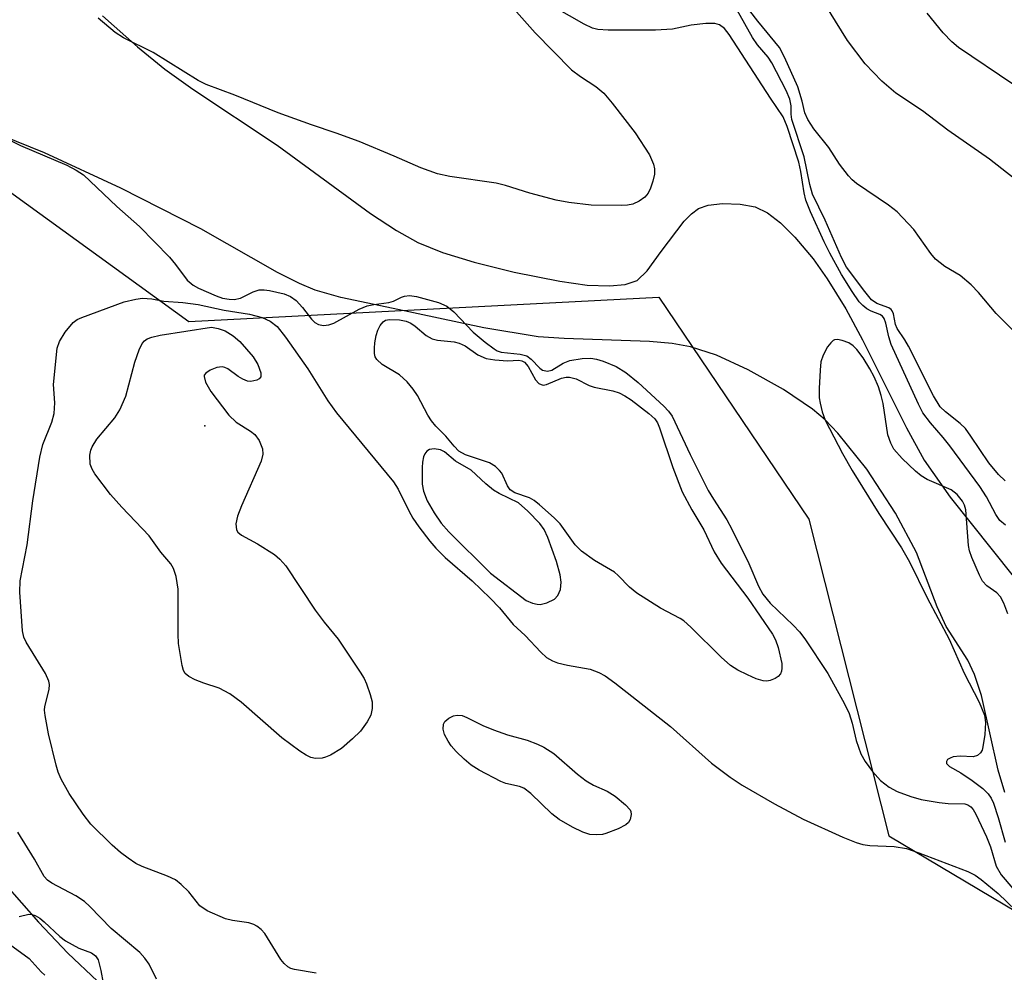
# Model space of a CAD drawing. Units: inches. Extents: x 1267770 to 1273771, y 593448 to 597449.
# Drawn here: x 1268002 to 1268157, y 596052 to 596202 of the extents above; entities that cross this region are included whole.
import ezdxf

# ---------------------------------------------------------------- set-up
doc = ezdxf.new("R2010")
doc.units = ezdxf.units.IN
doc.header["$MEASUREMENT"] = 0
for name, color, linetype in [('ELEV-Spot Elevation', 7, 'Continuous'), ('HYDRO-Single Line Stream', 4, 'Continuous'), ('HYDRO-Stream Poly Centerlines', 142, 'Continuous'), ('HYDRO-Water Body', 4, 'Continuous'), ('NTRL-Trees', 3, 'Continuous'), ('Undefined', 1, 'Continuous')]:
    doc.layers.add(name, color=color, linetype=linetype)

msp = doc.modelspace()

# ---------------------------------------------------------------- linework, layer by layer
at = {"layer": 'ELEV-Spot Elevation'}
msp.add_point((1268031.54, 596138.19, 535.93), dxfattribs=at)
at = {"layer": 'HYDRO-Single Line Stream'}
msp.add_lwpolyline([(1267976.95, 596105.12), (1267977.48, 596100.17), (1267977.95, 596098.27), (1267978.75, 596096.12), (1267981.33, 596091.18), (1267984.97, 596085.69), (1267995.09, 596072.32), (1268000.08, 596066.33), (1268005.4, 596060.3), (1268010.01, 596055.41), (1268014.66, 596051.04)], dxfattribs=at)
at = {"layer": 'HYDRO-Stream Poly Centerlines'}
for points in [[(1268015.45, 596202.56), (1268020.95, 596197.7), (1268025.22, 596194.22), (1268029.65, 596191.07), (1268042.89, 596182.27), (1268057.56, 596171.52), (1268061.62, 596168.85), (1268064.98, 596166.97), (1268068.82, 596165.42), (1268073.8, 596163.9), (1268080.12, 596162.34), (1268087.27, 596160.9), (1268091.58, 596160.31), (1268095.05, 596160.16), (1268097.55, 596160.38), (1268099.43, 596161.03), (1268100.99, 596162.56), (1268103.2, 596165.55), (1268106.79, 596170.32), (1268107.93, 596171.5), (1268109.03, 596172.33), (1268110.55, 596172.85), (1268112.83, 596173.1), (1268115.6, 596172.99), (1268117.92, 596172.58), (1268119.86, 596171.64), (1268121.89, 596170.06), (1268124.18, 596167.8), (1268127.07, 596164.43), (1268129.27, 596161.29), (1268132.16, 596156.55), (1268134.8, 596151.73), (1268141.71, 596137.91), (1268144.49, 596132.8), (1268148.56, 596127.01), (1268158.46, 596114.63)], [(1268157.12, 596080.65), (1268156.11, 596084.17), (1268153.46, 596095.89), (1268152.39, 596099.15), (1268151.34, 596101.42), (1268147.93, 596106.72), (1268146.53, 596109.77), (1268143.26, 596118.33), (1268140, 596124.5), (1268135.49, 596131.38), (1268130.94, 596137.05), (1268128.91, 596139.13), (1268126.93, 596140.83), (1268122.39, 596143.9), (1268116.85, 596147), (1268111.88, 596149.28), (1268107.77, 596150.62), (1268104.93, 596151.11), (1268101.33, 596151.45), (1268087.97, 596151.92), (1268083.87, 596152.2), (1268075.31, 596153.58), (1268061.1, 596156.62), (1268052.87, 596158.38), (1268048.87, 596159.49), (1268046.4, 596160.53), (1268042.95, 596162.26), (1268030.88, 596169.13), (1268018.31, 596175.53), (1268006.35, 596181.04), (1267995.29, 596185.49)]]:
    msp.add_lwpolyline(points, dxfattribs=at)
at = {"layer": 'HYDRO-Water Body'}
for points in [[(1268015.45, 596202.56, 0), (1268020.95, 596197.7, 0), (1268025.22, 596194.22, 0), (1268029.65, 596191.07, 0), (1268042.89, 596182.27, 0), (1268057.56, 596171.52, 0), (1268061.62, 596168.85, 0), (1268064.98, 596166.97, 0), (1268068.82, 596165.42, 0), (1268073.8, 596163.9, 0), (1268080.12, 596162.34, 0), (1268087.27, 596160.9, 0), (1268091.58, 596160.31, 0), (1268095.05, 596160.16, 0), (1268097.55, 596160.38, 0), (1268099.43, 596161.03, 0), (1268100.99, 596162.56, 0), (1268103.2, 596165.55, 0), (1268106.79, 596170.32, 0), (1268107.93, 596171.5, 0), (1268109.03, 596172.33, 0), (1268110.55, 596172.85, 0), (1268112.83, 596173.1, 0), (1268115.6, 596172.99, 0), (1268117.92, 596172.58, 0), (1268119.86, 596171.64, 0), (1268121.89, 596170.06, 0), (1268124.18, 596167.8, 0), (1268127.07, 596164.43, 0), (1268129.27, 596161.29, 0), (1268132.16, 596156.55, 0), (1268134.8, 596151.73, 0), (1268141.71, 596137.91, 0), (1268144.49, 596132.8, 0), (1268148.56, 596127.01, 0), (1268158.46, 596114.63, 0)], [(1268157.12, 596080.65, 0), (1268156.11, 596084.17, 0), (1268153.46, 596095.89, 0), (1268152.39, 596099.15, 0), (1268151.34, 596101.42, 0), (1268147.93, 596106.72, 0), (1268146.53, 596109.77, 0), (1268143.26, 596118.33, 0), (1268140, 596124.5, 0), (1268135.49, 596131.38, 0), (1268130.94, 596137.05, 0), (1268128.91, 596139.13, 0), (1268126.93, 596140.83, 0), (1268122.39, 596143.9, 0), (1268116.85, 596147, 0), (1268111.88, 596149.28, 0), (1268107.77, 596150.62, 0), (1268104.93, 596151.11, 0), (1268101.33, 596151.45, 0), (1268087.97, 596151.92, 0), (1268083.87, 596152.2, 0), (1268075.31, 596153.58, 0), (1268061.1, 596156.62, 0), (1268052.87, 596158.38, 0), (1268048.87, 596159.49, 0), (1268046.4, 596160.53, 0), (1268042.95, 596162.26, 0), (1268030.88, 596169.13, 0), (1268018.31, 596175.53, 0), (1268006.35, 596181.04, 0), (1267995.29, 596185.49, 0)]]:
    msp.add_polyline3d(points, dxfattribs=at)
at = {"layer": 'NTRL-Trees'}
msp.add_lwpolyline([(1268097.46, 595343.7), (1268002.54, 595401.09), (1267995.96, 595449.84), (1268018.46, 595514.03), (1268053.98, 595569.19), (1268053.98, 595599.91), (1268014.88, 595646), (1267917.12, 595761.91), (1267885, 595781.46), (1267847.29, 595771.68), (1267820.76, 595732.58), (1267770.62, 595652.98), (1267770.68, 596363.39), (1267789.59, 596351.21), (1267833.5, 596317.4), (1267936.32, 596221.77), (1268029.03, 596154.58), (1268102.83, 596158.41), (1268126.36, 596123.55), (1268138.93, 596073.86), (1268221.22, 596024.9), (1268605.97, 595791.11), (1268834.26, 595682.38)], dxfattribs=at)
at = {"layer": 'Undefined'}
for points, elevation in [([(1268157.26, 596122.59), (1268156.38, 596123.34), (1268155.75, 596124.28), (1268154.25, 596127.05), (1268153.21, 596128.69), (1268148.49, 596135.08), (1268147.48, 596136.35), (1268145.45, 596138.66), (1268144.28, 596140.25), (1268143.58, 596141.59), (1268139.29, 596150.97), (1268138.91, 596152.16), (1268138.46, 596154.34), (1268138.2, 596155.05), (1268137.95, 596155.41), (1268137.54, 596155.7), (1268136.16, 596156.23), (1268135.47, 596156.59), (1268134.84, 596157.08), (1268134.28, 596157.68), (1268133.16, 596159.31), (1268131.5, 596161.99), (1268129.65, 596165.3), (1268128.76, 596167.11), (1268126.64, 596171.8), (1268125.89, 596173.64), (1268125.61, 596174.77), (1268125.09, 596178.13), (1268124.77, 596179.58), (1268122.94, 596185.22), (1268122.34, 596186.74), (1268120.35, 596189.67), (1268113.83, 596199.67), (1268113.11, 596200.57), (1268112.33, 596201.14), (1268111.62, 596201.37), (1268110.21, 596201.37), (1268107.89, 596201.09), (1268104.94, 596200.5), (1268102.27, 596200.3), (1268094.87, 596200.32), (1268093.21, 596200.45), (1268092.41, 596200.65), (1268091.09, 596201.25), (1268086.5, 596203.89)], 532), ([(1268080.44, 596203.21), (1268083.41, 596199.89), (1268089.12, 596194.12), (1268090.49, 596193.03), (1268092.93, 596191.48), (1268094.16, 596190.42), (1268095.47, 596188.86), (1268099.11, 596184.18), (1268101.34, 596180.77), (1268101.98, 596179.29), (1268102.14, 596178.54), (1268102.12, 596177.72), (1268101.86, 596176.6), (1268101.5, 596175.5), (1268101.14, 596174.74), (1268100.62, 596174.11), (1268099.74, 596173.47), (1268098.74, 596173.01), (1268097.88, 596172.86), (1268096.99, 596172.82), (1268092.2, 596172.85), (1268088.7, 596173.26), (1268086.7, 596173.61), (1268082.57, 596174.71), (1268078.71, 596175.95), (1268077.27, 596176.3), (1268070, 596177.34), (1268068.07, 596177.79), (1268065.44, 596178.69), (1268061.24, 596180.56), (1268055.77, 596182.85), (1268052.15, 596184.15), (1268048.25, 596185.44), (1268043.06, 596187.34), (1268036.23, 596190.14), (1268031.75, 596191.77), (1268030.49, 596192.44), (1268023.42, 596196.83), (1268018.77, 596199.1), (1268017.42, 596199.94), (1268014.75, 596202.21)], 532), ([(1268158.4, 596191.87), (1268149.89, 596197.59), (1268148.81, 596198.49), (1268147.44, 596199.89), (1268144.97, 596202.98)], 540), ([(1268000.19, 596183.41), (1268002.59, 596182.24), (1268009.86, 596179.15), (1268011.31, 596178.35), (1268012.46, 596177.6), (1268017.72, 596172.64), (1268021.24, 596169.52), (1268025.98, 596164.67), (1268026.94, 596163.55), (1268028.76, 596161.09), (1268029.67, 596160.29), (1268030.52, 596159.82), (1268033.28, 596158.59), (1268034.32, 596158.27), (1268035.36, 596158.07), (1268036.14, 596158.06), (1268037.14, 596158.27), (1268039.1, 596159.26), (1268040.07, 596159.55), (1268040.85, 596159.56), (1268041.66, 596159.46), (1268044, 596158.91), (1268044.97, 596158.51), (1268045.86, 596157.87), (1268046.86, 596156.77), (1268048.26, 596154.97), (1268048.79, 596154.45), (1268049.39, 596154.1), (1268050.17, 596153.96), (1268050.98, 596154.04), (1268051.8, 596154.34), (1268055.75, 596156.51), (1268057.03, 596157.06), (1268058.04, 596157.28), (1268060.39, 596157.55), (1268061.13, 596157.8), (1268062.38, 596158.42), (1268062.88, 596158.57), (1268063.65, 596158.65), (1268064.78, 596158.49), (1268068.19, 596157.56), (1268069.51, 596156.99), (1268070.64, 596156.13), (1268073.66, 596152.91), (1268075.55, 596151.32), (1268076.96, 596150.27), (1268077.45, 596149.99), (1268078.08, 596149.75), (1268081.02, 596149.45), (1268082.11, 596149.17), (1268082.77, 596148.68), (1268084.12, 596147.27), (1268084.57, 596146.97), (1268085.31, 596146.8), (1268086, 596146.92), (1268087.81, 596148.07), (1268088.83, 596148.47), (1268090.75, 596148.8), (1268092.15, 596148.82), (1268093.01, 596148.67), (1268094.07, 596148.36), (1268096.1, 596147.54), (1268097.62, 596146.57), (1268099.56, 596145.01), (1268103.62, 596141.32), (1268104.34, 596140.53), (1268104.89, 596139.72), (1268107.75, 596133.71), (1268110.58, 596128.03), (1268111.37, 596126.69), (1268113.48, 596123.44), (1268114.28, 596122), (1268116.92, 596116.6), (1268118.45, 596113.05), (1268119.16, 596111.76), (1268120.3, 596110.34), (1268123.92, 596106.91), (1268124.9, 596105.85), (1268125.72, 596104.75), (1268129.37, 596099.32), (1268131.97, 596094.56), (1268132.68, 596093.07), (1268133.17, 596091.55), (1268133.79, 596088.81), (1268134.53, 596086.71), (1268135.21, 596085.51), (1268136.34, 596083.92), (1268137.63, 596082.53), (1268138.99, 596081.48), (1268140.26, 596080.81), (1268142.37, 596079.99), (1268144, 596079.52), (1268146.81, 596079.07), (1268148.23, 596078.92), (1268150.87, 596078.84), (1268151.33, 596078.71), (1268151.81, 596078.39), (1268152.17, 596077.97), (1268152.61, 596077.23), (1268154.25, 596073.68), (1268154.88, 596072.12), (1268155.8, 596069.09), (1268156.56, 596067.73), (1268159.92, 596063.79)], 532), ([(1268049.03, 596052.28), (1268045.58, 596052.85), (1268045.05, 596053.01), (1268044.55, 596053.27), (1268043.97, 596053.79), (1268043.46, 596054.44), (1268040.95, 596058.48), (1268040.39, 596059.14), (1268039.71, 596059.67), (1268039.22, 596059.94), (1268038.42, 596060.18), (1268035.88, 596060.56), (1268034.77, 596060.82), (1268031.9, 596062.08), (1268030.76, 596062.83), (1268029.02, 596065.03), (1268027.8, 596066.22), (1268026.92, 596066.91), (1268025.66, 596067.53), (1268021.68, 596069), (1268020.7, 596069.52), (1268019.48, 596070.33), (1268018.29, 596071.21), (1268016.95, 596072.35), (1268013.62, 596075.67), (1268012.43, 596077.25), (1268010.21, 596080.48), (1268008.94, 596082.74), (1268008.51, 596083.81), (1268008.19, 596084.91), (1268006.98, 596089.85), (1268006.43, 596092.71), (1268006.36, 596093.57), (1268006.39, 596094.12), (1268007.06, 596096.8), (1268007.11, 596097.61), (1268007.03, 596098.13), (1268006.52, 596099.34), (1268003.46, 596104.25), (1268003.11, 596105.03), (1268002.91, 596106.01), (1268002.45, 596112.08), (1268002.54, 596113.87), (1268003.61, 596119.52), (1268004.49, 596126.42), (1268005.59, 596133.3), (1268006.11, 596135.25), (1268007.52, 596138.8), (1268007.87, 596140.13), (1268007.95, 596141.8), (1268007.74, 596144.71), (1268008.32, 596150.42), (1268008.68, 596151.47), (1268009.59, 596152.89), (1268010.84, 596154.41), (1268011.48, 596154.88), (1268012.19, 596155.23), (1268018.87, 596157.65), (1268020.7, 596158.1), (1268021.76, 596158.25), (1268023.19, 596158.17), (1268025.1, 596157.76), (1268028.07, 596157.55), (1268030.48, 596157.24), (1268034.58, 596156.37), (1268038.52, 596155.75), (1268040.5, 596155.21), (1268041.79, 596154.65), (1268042.88, 596153.81), (1268044.21, 596152.14), (1268047.67, 596147.16), (1268050.86, 596142.12), (1268052.19, 596140.26), (1268061.17, 596129.42), (1268061.88, 596128.26), (1268063.53, 596124.86), (1268064.18, 596123.71), (1268065.11, 596122.36), (1268066.86, 596120.1), (1268067.81, 596119.01), (1268069.25, 596117.56), (1268073.51, 596113.87), (1268076.35, 596111.13), (1268077.78, 596109.63), (1268079.93, 596107.02), (1268081.81, 596105.31), (1268084.27, 596102.65), (1268085.19, 596101.85), (1268086.13, 596101.32), (1268086.88, 596101.02), (1268088.48, 596100.63), (1268092.04, 596099.98), (1268093.39, 596099.48), (1268094.38, 596098.95), (1268095.88, 596097.87), (1268104.64, 596091.01), (1268111.09, 596085.27), (1268113.99, 596083.04), (1268115.9, 596081.78), (1268120.98, 596078.84), (1268125.45, 596076.48), (1268131.69, 596073.61), (1268133.79, 596072.77), (1268134.82, 596072.47), (1268135.94, 596072.3), (1268139.75, 596072.16), (1268141.69, 596071.84), (1268143.65, 596071.17), (1268151.31, 596068.26), (1268152.5, 596067.68), (1268153.43, 596067), (1268156.12, 596064.76), (1268158.87, 596062.13)], 534), ([(1268157.62, 596108.69), (1268157.01, 596110.36), (1268156.48, 596111.38), (1268155.9, 596111.97), (1268154.3, 596113.09), (1268153.66, 596113.8), (1268153.15, 596114.76), (1268151.96, 596117.55), (1268151.6, 596118.57), (1268151.44, 596119.43), (1268151.01, 596125), (1268150.81, 596125.77), (1268150.51, 596126.39), (1268149.64, 596127.44), (1268148.73, 596128.14), (1268144.97, 596129.76), (1268143.98, 596130.34), (1268143.11, 596131.08), (1268141.04, 596133.08), (1268139.72, 596134.56), (1268139.22, 596135.5), (1268138.79, 596136.79), (1268138.02, 596141.71), (1268137.72, 596142.99), (1268137.28, 596144.32), (1268136.63, 596145.9), (1268135.96, 596147.18), (1268134.89, 596148.89), (1268133.9, 596150.17), (1268133.31, 596150.75), (1268132.63, 596151.22), (1268131.61, 596151.62), (1268130.86, 596151.76), (1268130.4, 596151.7), (1268130.19, 596151.59), (1268129.82, 596151.26), (1268129.31, 596150.59), (1268128.6, 596149.32), (1268128.26, 596148.27), (1268128.12, 596146.94), (1268127.99, 596144.05), (1268128, 596142.62), (1268128.12, 596141.78), (1268128.48, 596140.41), (1268128.95, 596139.07), (1268131.63, 596133.85), (1268133.15, 596131.2), (1268137.38, 596124.45), (1268140.92, 596119.03), (1268142.19, 596116.88), (1268144.95, 596111.19), (1268148.41, 596104.71), (1268150.76, 596099.37), (1268153.11, 596094.82), (1268153.95, 596092.79), (1268154.1, 596091.64), (1268153.98, 596089.76), (1268153.71, 596087.81), (1268153.56, 596087.3), (1268153.34, 596086.86), (1268152.84, 596086.44), (1268152.15, 596086.24), (1268150.11, 596086.34), (1268149.02, 596086.23), (1268148.54, 596086.05), (1268148.16, 596085.8), (1268147.96, 596085.5), (1268147.97, 596085.18), (1268148.44, 596084.7), (1268150.24, 596083.73), (1268152, 596082.52), (1268153.69, 596081.26), (1268154.53, 596080.45), (1268154.99, 596079.75), (1268155.34, 596078.95), (1268156.11, 596076.7), (1268157.2, 596072.85)], 530), ([(1268023.91, 596051.31), (1268022.79, 596053.69), (1268022.09, 596054.64), (1268021.29, 596055.52), (1268016.84, 596059.31), (1268013.48, 596062.74), (1268012.63, 596063.51), (1268011.28, 596064.43), (1268007.5, 596066.41), (1268006.82, 596066.89), (1268006.28, 596067.47), (1268004.79, 596070.15), (1268002.16, 596074.44)], 532), ([(1268002.36, 596061.16), (1268003.88, 596061.52), (1268004.35, 596061.51), (1268004.86, 596061.34), (1268005.59, 596060.9), (1268006.28, 596060.36), (1268008.75, 596058.04), (1268009.64, 596057.34), (1268011.72, 596056.22), (1268013.73, 596055.48), (1268014.34, 596055.02), (1268014.75, 596054.36), (1268015.19, 596052.72), (1268015.95, 596048.73)], 532)]:
    msp.add_lwpolyline(points, dxfattribs=dict(at, elevation=elevation))
for points, elevation in [([(1268079.06, 596148.43), (1268080.82, 596148.5), (1268081.31, 596148.42), (1268081.71, 596148.22), (1268082.3, 596147.53), (1268083.45, 596145.45), (1268083.96, 596144.87), (1268084.31, 596144.67), (1268084.66, 596144.61), (1268085.16, 596144.69), (1268087.53, 596145.71), (1268088.26, 596145.87), (1268088.81, 596145.86), (1268089.82, 596145.59), (1268091.87, 596144.56), (1268092.66, 596144.27), (1268095.57, 596143.7), (1268096.59, 596143.38), (1268097.49, 596142.92), (1268098.46, 596142.27), (1268101.25, 596140.15), (1268102.17, 596139.31), (1268102.61, 596138.67), (1268102.94, 596137.91), (1268104.99, 596131.68), (1268106.45, 596127.85), (1268107.98, 596125), (1268109.86, 596121.89), (1268111.51, 596118.44), (1268112.62, 596116.64), (1268116.81, 596111.13), (1268120.64, 596105.49), (1268121.14, 596104.62), (1268121.56, 596103.4), (1268122.15, 596100.9), (1268122.15, 596100.15), (1268122.07, 596099.68), (1268121.89, 596099.26), (1268121.54, 596098.86), (1268121.08, 596098.55), (1268120.31, 596098.2), (1268119.77, 596098.1), (1268119.22, 596098.15), (1268118.1, 596098.5), (1268116.72, 596099.09), (1268115.24, 596099.86), (1268114.07, 596100.59), (1268112.58, 596101.87), (1268107.84, 596106.62), (1268106.75, 596107.58), (1268106.15, 596107.97), (1268103.06, 596109.59), (1268099.34, 596111.96), (1268098.19, 596112.86), (1268096.44, 596114.69), (1268095.83, 596115.23), (1268092.73, 596117.06), (1268090.66, 596118.55), (1268089.66, 596119.55), (1268087.34, 596122.8), (1268086.36, 596123.78), (1268084.08, 596125.8), (1268083.24, 596126.47), (1268082.5, 596126.91), (1268080.2, 596127.69), (1268079.45, 596128.16), (1268079.03, 596128.79), (1268078.14, 596130.75), (1268077.79, 596131.2), (1268077.16, 596131.8), (1268076.2, 596132.38), (1268072.43, 596133.66), (1268071.39, 596134.25), (1268070.67, 596134.99), (1268069.36, 596136.6), (1268067.81, 596138.18), (1268067.13, 596139.01), (1268066.56, 596139.89), (1268064.89, 596142.95), (1268064.22, 596143.94), (1268063.3, 596145.11), (1268062.07, 596146.19), (1268059.37, 596147.86), (1268058.53, 596148.62), (1268058.29, 596149.05), (1268058.16, 596149.55), (1268058.15, 596150.38), (1268058.23, 596151.25), (1268058.45, 596152.41), (1268058.7, 596153.22), (1268059.04, 596153.96), (1268059.51, 596154.56), (1268059.91, 596154.78), (1268060.51, 596154.9), (1268062.11, 596154.86), (1268063.16, 596154.64), (1268063.89, 596154.33), (1268064.57, 596153.87), (1268066.26, 596152.39), (1268067.23, 596151.87), (1268068.05, 596151.66), (1268070.65, 596151.4), (1268071.48, 596151.21), (1268072.4, 596150.76), (1268074.38, 596149.35), (1268075.7, 596148.8), (1268077.08, 596148.56)], 534), ([(1268038.74, 596145.16), (1268038.24, 596145.22), (1268037.48, 596145.52), (1268036.75, 596145.96), (1268035.12, 596147.18), (1268034.67, 596147.38), (1268034.26, 596147.45), (1268033.43, 596147.34), (1268032.36, 596146.92), (1268031.69, 596146.5), (1268031.43, 596146.15), (1268031.4, 596145.96), (1268031.64, 596145.06), (1268032.45, 596143.61), (1268035.31, 596139.86), (1268036.43, 596138.76), (1268038.7, 596137.38), (1268039.38, 596136.85), (1268040.04, 596135.9), (1268040.59, 596134.57), (1268040.65, 596133.75), (1268040.35, 596132.67), (1268037.28, 596125.65), (1268036.65, 596124.02), (1268036.38, 596122.82), (1268036.49, 596121.9), (1268036.69, 596121.5), (1268037.27, 596121.02), (1268039.77, 596119.67), (1268042.47, 596118.01), (1268043.32, 596117.27), (1268044.26, 596116.22), (1268048.83, 596109.28), (1268050.27, 596107.37), (1268052.46, 596104.72), (1268055.91, 596099.53), (1268056.52, 596098.52), (1268056.9, 596097.71), (1268057.49, 596096.03), (1268057.79, 596094.89), (1268057.82, 596093.81), (1268057.57, 596092.77), (1268057, 596091.74), (1268055.95, 596090.29), (1268054.73, 596089.05), (1268052.98, 596087.54), (1268051.26, 596086.5), (1268050.48, 596086.17), (1268049.96, 596086.04), (1268048.92, 596086), (1268048.16, 596086.16), (1268047.41, 596086.52), (1268046.44, 596087.15), (1268043.61, 596089.21), (1268037.23, 596094.8), (1268035.45, 596096.14), (1268033.76, 596097.02), (1268031.35, 596097.79), (1268030.01, 596098.33), (1268029.02, 596098.85), (1268028.42, 596099.35), (1268028.17, 596099.8), (1268027.94, 596100.6), (1268027.39, 596104.04), (1268027.31, 596105.51), (1268027.36, 596109.35), (1268027.32, 596112.59), (1268027.03, 596114.53), (1268026.62, 596115.83), (1268026.18, 596116.52), (1268024.62, 596118.38), (1268022.76, 596120.92), (1268018.47, 596125.42), (1268016.7, 596127.4), (1268014.26, 596130.68), (1268013.81, 596131.41), (1268013.53, 596132.19), (1268013.48, 596133.58), (1268013.62, 596134.41), (1268013.81, 596134.93), (1268014.56, 596136.1), (1268017.39, 596139.48), (1268018.18, 596140.72), (1268019.13, 596142.89), (1268020.55, 596148.22), (1268021.19, 596150.14), (1268021.68, 596151.13), (1268022.04, 596151.54), (1268022.49, 596151.85), (1268023.2, 596152.14), (1268024.52, 596152.43), (1268032.56, 596153.71), (1268033.63, 596153.48), (1268034.7, 596153.12), (1268035.98, 596152.35), (1268037.03, 596151.43), (1268039.1, 596149.03), (1268039.87, 596147.82), (1268040.33, 596146.55), (1268040.31, 596145.9), (1268040.06, 596145.6), (1268039.67, 596145.39)], 536), ([(1268067.55, 596134.62), (1268066.81, 596134.48), (1268066.39, 596134.22), (1268066.08, 596133.82), (1268065.86, 596133.33), (1268065.69, 596132.51), (1268065.63, 596131.65), (1268065.64, 596129.03), (1268065.84, 596127.94), (1268066.43, 596126.41), (1268067.51, 596124.53), (1268068.62, 596122.94), (1268069.84, 596121.57), (1268076.36, 596115.08), (1268081.99, 596110.81), (1268082.95, 596110.34), (1268083.69, 596110.2), (1268084.19, 596110.18), (1268085.24, 596110.41), (1268086.43, 596110.99), (1268086.96, 596111.55), (1268087.38, 596112.52), (1268087.46, 596113.65), (1268087.33, 596114.79), (1268086.75, 596116.91), (1268085.38, 596120.68), (1268084.79, 596121.92), (1268084.14, 596122.86), (1268082.24, 596124.83), (1268080.75, 596126.11), (1268077.76, 596127.57), (1268076.87, 596128.1), (1268075.63, 596129.1), (1268073.32, 596131.24), (1268070.89, 596132.67), (1268069.18, 596134.13), (1268068.52, 596134.45)], 532), ([(1268093.1, 596073.98), (1268091.97, 596074.07), (1268090.86, 596074.39), (1268089.26, 596075.2), (1268087.18, 596076.39), (1268086.03, 596077.28), (1268082.72, 596080.49), (1268081.62, 596081.31), (1268080.92, 596081.59), (1268078.81, 596082.08), (1268078, 596082.37), (1268074.59, 596084.13), (1268073.34, 596084.91), (1268072.25, 596085.86), (1268070.99, 596087.09), (1268070.22, 596087.97), (1268069.72, 596088.71), (1268069.17, 596089.75), (1268068.94, 596090.56), (1268069, 596091.36), (1268069.23, 596091.8), (1268069.85, 596092.31), (1268070.59, 596092.67), (1268071.12, 596092.8), (1268071.91, 596092.72), (1268072.67, 596092.42), (1268075.2, 596091.14), (1268076.83, 596090.49), (1268079.04, 596089.7), (1268082.13, 596088.86), (1268083.77, 596088.25), (1268084.73, 596087.76), (1268086.34, 596086.76), (1268090.05, 596083.53), (1268091.41, 596082.46), (1268092.55, 596081.8), (1268094.71, 596080.84), (1268095.95, 596080.04), (1268097.57, 596078.73), (1268098.29, 596077.9), (1268098.4, 596077.67), (1268098.46, 596077.17), (1268098.29, 596076.39), (1268098.03, 596075.93), (1268097.64, 596075.58), (1268096.4, 596074.92), (1268094.51, 596074.18), (1268093.95, 596074.05)], 536)]:
    msp.add_lwpolyline(points, close=True, dxfattribs=dict(at, elevation=elevation))
for points in [[(1268158.92, 596152.68, 536), (1268155.77, 596155.83, 536), (1268153.01, 596159.14, 536), (1268151.83, 596160.36, 536), (1268150.13, 596161.79, 536), (1268147.7, 596163.2, 536), (1268146.23, 596164.37, 536), (1268145.51, 596165.25, 536), (1268142.87, 596169.01, 536), (1268140.21, 596171.78, 536), (1268138.86, 596172.85, 536), (1268133.87, 596176.27, 536), (1268133.18, 596176.81, 536), (1268132.57, 596177.43, 536), (1268131.16, 596179.29, 536), (1268129.5, 596181.9, 536), (1268127.13, 596184.86, 536), (1268126.2, 596186.32, 536), (1268125.74, 596187.36, 536), (1268125.34, 596189.2, 536), (1268124.62, 596191.42, 536), (1268122.53, 596196.06, 536), (1268121.74, 596197.58, 536), (1268118.37, 596201.75, 536), (1268114.96, 596206.17, 536)], [(1268158.59, 596177.02, 538), (1268154.73, 596180.05, 538), (1268148.21, 596184.65, 538), (1268144.22, 596187.64, 538), (1268140.04, 596190.42, 538), (1268137.83, 596192.33, 538), (1268135.22, 596195.06, 538), (1268132.43, 596198.72, 538), (1268128.01, 596205.91, 538)], [(1268157.2, 596129.58, 534), (1268156.14, 596130.58, 534), (1268154.65, 596132.38, 534), (1268151.82, 596136.61, 534), (1268150.95, 596137.77, 534), (1268150.12, 596138.57, 534), (1268147.83, 596140.38, 534), (1268147.01, 596141.21, 534), (1268145.96, 596142.91, 534), (1268142.03, 596150.7, 534), (1268141.44, 596151.7, 534), (1268140.21, 596153.47, 534), (1268139.98, 596154.1, 534), (1268139.64, 596155.78, 534), (1268139.45, 596156.26, 534), (1268139.31, 596156.46, 534), (1268138.94, 596156.73, 534), (1268137.05, 596157.39, 534), (1268136.22, 596157.98, 534), (1268135.14, 596159.28, 534), (1268132.3, 596163.14, 534), (1268131.49, 596164.65, 534), (1268128.91, 596170.49, 534), (1268126.96, 596174.58, 534), (1268126.51, 596176.11, 534), (1268125.63, 596180.44, 534), (1268123.72, 596186.29, 534), (1268123.6, 596187.13, 534), (1268123.6, 596188.47, 534), (1268123.4, 596189.47, 534), (1268122.82, 596190.83, 534), (1268120.54, 596195.17, 534), (1268119.96, 596196.1, 534), (1268118.32, 596198.04, 534), (1268117.54, 596199.19, 534), (1268115.11, 596203.47, 534)], [(1267998.84, 596058.23, 534), (1268003.93, 596054.58, 534), (1268005.82, 596052.5, 534), (1268006.38, 596051.98, 534)]]:
    msp.add_polyline3d(points, dxfattribs=at)

doc.saveas('drawing.dxf')
